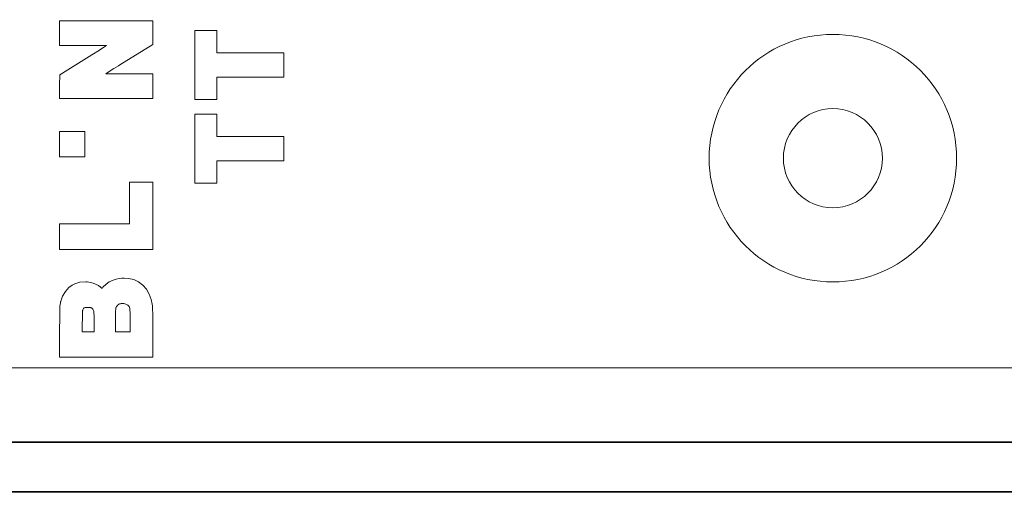
# Model space of a CAD drawing. Extents: x 387.2 to 442.6, y 973.8 to 1026.
# Drawn here: x 393.5 to 395.1, y 1008.8 to 1009.6 of the extents above; entities that cross this region are included whole.
import ezdxf
from ezdxf.xclip import XClip

# ---------------------------------------------------------------- set-up
doc = ezdxf.new("R2010")
doc.units = 0
doc.header["$LTSCALE"] = 0.0625
doc.header["$MEASUREMENT"] = 0
doc.header["$XCLIPFRAME"] = 0
doc.layers.add('Blindspace COMPONENTS', color=7, linetype='Continuous')
doc.layers.add('Blindspace SECTION', color=7, linetype='Continuous', lineweight=35)
doc.layers.add('Blindspace VIEW', color=8, linetype='Continuous', lineweight=20)
doc.layers.add('Blindspace THIRD PARTY', color=7, linetype='Continuous', lineweight=15, true_color=0x7d7d7d)

# ---------------------------------------------------------------- blocks, each defined once
blk = doc.blocks.new('TTCMB1F')
at = {"layer": 'Blindspace SECTION'}
for p, q in [((1084.475, -527.014), (998.903, -527.014)), ((1000.903, -529.014), (1084.449, -529.014))]:
    blk.add_line(p, q, dxfattribs=at)
at = {"layer": 'Blindspace VIEW'}
for p, q in [((1052.39, -533.625), (1052.39, -532.452)), ((1052.39, -532.452), (1056.161, -532.452)), ((1056.161, -532.452), (1056.154, -533.601)), ((1052.391, -533.9), (1052.39, -533.625)), ((1053.306, -533.478), (1053.306, -533.876)), ((1053.898, -533.478), (1053.306, -533.478)), ((1053.896, -533.859), (1053.898, -533.478)), ((1054.76, -533.478), (1054.76, -533.802)), ((1055.242, -533.478), (1054.76, -533.478)), ((1055.239, -533.804), (1055.242, -533.478)), ((1056.154, -533.601), (1056.154, -533.675)), ((1052.394, -534.192), (1052.391, -533.9)), ((1053.306, -533.876), (1053.307, -534.057)), ((1053.894, -534.058), (1053.895, -533.909)), ((1053.895, -533.909), (1053.896, -533.859)), ((1054.76, -533.802), (1054.761, -533.951)), ((1054.761, -533.951), (1054.763, -534.122)), ((1055.235, -534.088), (1055.237, -533.962)), ((1055.237, -533.962), (1055.239, -533.843)), ((1055.239, -533.843), (1055.239, -533.804)), ((1056.153, -533.9), (1056.151, -534.128)), ((1056.154, -533.675), (1056.153, -533.9)), ((1052.399, -534.399), (1052.394, -534.192)), ((1052.404, -534.499), (1052.399, -534.399)), ((1053.307, -534.057), (1053.31, -534.244)), ((1053.31, -534.244), (1053.315, -534.369)), ((1053.315, -534.369), (1053.317, -534.406)), ((1053.317, -534.406), (1053.321, -534.423)), ((1053.321, -534.423), (1053.35, -534.494)), ((1053.883, -534.443), (1053.885, -534.427)), ((1053.885, -534.427), (1053.888, -534.388)), ((1053.888, -534.388), (1053.891, -534.316)), ((1053.891, -534.316), (1053.893, -534.208)), ((1053.893, -534.208), (1053.894, -534.058)), ((1054.763, -534.122), (1054.768, -534.246)), ((1054.768, -534.246), (1054.77, -534.285)), ((1054.77, -534.285), (1054.772, -534.293)), ((1054.772, -534.293), (1054.787, -534.338)), ((1054.787, -534.338), (1054.817, -534.39)), ((1054.817, -534.39), (1054.854, -534.43)), ((1054.854, -534.43), (1054.884, -534.451)), ((1055.158, -534.442), (1055.174, -534.431)), ((1055.174, -534.431), (1055.191, -534.415)), ((1055.191, -534.415), (1055.207, -534.391)), ((1055.207, -534.391), (1055.219, -534.363)), ((1055.219, -534.363), (1055.221, -534.359)), ((1055.221, -534.359), (1055.222, -534.356)), ((1055.222, -534.356), (1055.224, -534.341)), ((1055.224, -534.341), (1055.227, -534.31)), ((1055.227, -534.31), (1055.23, -534.259)), ((1055.23, -534.259), (1055.233, -534.186)), ((1055.233, -534.186), (1055.235, -534.088)), ((1056.146, -534.422), (1056.141, -534.513)), ((1056.149, -534.298), (1056.146, -534.422)), ((1056.151, -534.128), (1056.149, -534.298)), ((1052.407, -534.525), (1052.404, -534.499)), ((1052.416, -534.589), (1052.407, -534.525)), ((1052.457, -534.775), (1052.416, -534.589)), ((1052.536, -534.996), (1052.457, -534.775)), ((1053.35, -534.494), (1053.401, -534.555)), ((1053.401, -534.555), (1053.474, -534.596)), ((1053.474, -534.596), (1053.556, -534.615)), ((1053.556, -534.615), (1053.581, -534.616)), ((1053.581, -534.616), (1053.595, -534.617)), ((1053.595, -534.617), (1053.635, -534.618)), ((1053.635, -534.618), (1053.667, -534.616)), ((1053.667, -534.616), (1053.693, -534.612)), ((1053.693, -534.612), (1053.72, -534.605)), ((1053.72, -534.605), (1053.729, -534.602)), ((1053.729, -534.602), (1053.737, -534.6)), ((1053.737, -534.6), (1053.761, -534.591)), ((1053.761, -534.591), (1053.774, -534.585)), ((1053.774, -534.585), (1053.786, -534.576)), ((1053.786, -534.576), (1053.806, -534.557)), ((1053.806, -534.557), (1053.814, -534.55)), ((1053.814, -534.55), (1053.819, -534.545)), ((1053.819, -534.545), (1053.853, -534.502)), ((1053.853, -534.502), (1053.875, -534.464)), ((1053.875, -534.464), (1053.877, -534.46)), ((1053.877, -534.46), (1053.881, -534.45)), ((1053.881, -534.45), (1053.883, -534.443)), ((1054.884, -534.451), (1054.888, -534.453)), ((1054.888, -534.453), (1054.894, -534.455)), ((1054.888, -534.453), (1054.888, -534.453)), ((1054.894, -534.455), (1054.905, -534.457)), ((1054.905, -534.457), (1054.942, -534.46)), ((1054.942, -534.46), (1054.996, -534.461)), ((1054.996, -534.461), (1055.035, -534.461)), ((1055.035, -534.461), (1055.091, -534.46)), ((1055.091, -534.46), (1055.12, -534.457)), ((1055.12, -534.457), (1055.129, -534.455)), ((1055.129, -534.455), (1055.144, -534.448)), ((1055.144, -534.448), (1055.153, -534.444)), ((1055.153, -534.444), (1055.158, -534.442)), ((1056.096, -534.753), (1056.034, -534.918)), ((1056.111, -534.695), (1056.096, -534.753)), ((1056.114, -534.684), (1056.111, -534.695)), ((1056.124, -534.644), (1056.114, -534.684)), ((1056.134, -534.585), (1056.124, -534.644)), ((1056.141, -534.513), (1056.134, -534.585)), ((1052.646, -535.194), (1052.536, -534.996)), ((1052.789, -535.361), (1052.646, -535.194)), ((1054.435, -535.228), (1054.402, -535.277)), ((1054.579, -535.348), (1054.435, -535.228)), ((1055.924, -535.108), (1055.78, -535.265)), ((1056.034, -534.918), (1055.924, -535.108)), ((1052.961, -535.492), (1052.789, -535.361)), ((1053.159, -535.583), (1052.961, -535.492)), ((1053.372, -535.631), (1053.159, -535.583)), ((1053.748, -535.627), (1053.642, -535.637)), ((1053.875, -535.604), (1053.748, -535.627)), ((1053.993, -535.566), (1053.875, -535.604)), ((1054.082, -535.527), (1053.993, -535.566)), ((1054.111, -535.512), (1054.082, -535.527)), ((1054.156, -535.488), (1054.111, -535.512)), ((1054.272, -535.406), (1054.156, -535.488)), ((1054.402, -535.277), (1054.272, -535.406)), ((1054.795, -535.446), (1054.579, -535.348)), ((1054.978, -535.485), (1054.795, -535.446)), ((1055.042, -535.489), (1054.978, -535.485)), ((1055.101, -535.493), (1055.042, -535.489)), ((1055.333, -535.476), (1055.101, -535.493)), ((1055.545, -535.411), (1055.333, -535.476)), ((1055.595, -535.386), (1055.545, -535.411)), ((1055.647, -535.36), (1055.595, -535.386)), ((1055.78, -535.265), (1055.647, -535.36)), ((1053.547, -535.642), (1053.372, -535.631)), ((1053.606, -535.639), (1053.547, -535.642)), ((1053.642, -535.637), (1053.606, -535.639)), ((1052.39, -539.52), (1052.39, -536.807)), ((1052.39, -536.807), (1056.158, -536.807)), ((1056.158, -536.807), (1056.158, -537.833)), ((1056.158, -537.833), (1053.334, -537.833)), ((1053.334, -537.833), (1053.334, -539.52)), ((1049.798, -539.484), (1050.692, -539.484)), ((1049.798, -540.385), (1049.798, -539.484)), ((1050.692, -539.484), (1050.692, -542.261)), ((1053.334, -539.52), (1052.39, -539.52)), ((1047.092, -540.385), (1049.798, -540.385)), ((1047.092, -541.358), (1047.092, -540.385)), ((1055.132, -540.546), (1056.158, -540.546)), ((1055.132, -541.571), (1055.132, -540.546)), ((1056.158, -540.546), (1056.158, -541.571)), ((1049.798, -541.358), (1047.092, -541.358)), ((1049.798, -542.261), (1049.798, -541.358)), ((1056.158, -541.571), (1055.132, -541.571)), ((1050.692, -542.261), (1049.798, -542.261)), ((1049.798, -542.863), (1050.692, -542.863)), ((1049.798, -543.766), (1049.798, -542.863)), ((1050.692, -542.863), (1050.692, -545.642)), ((1052.39, -543.897), (1052.39, -542.899)), ((1052.39, -542.899), (1056.16, -542.899)), ((1056.16, -542.899), (1056.155, -543.431)), ((1056.155, -543.431), (1056.15, -543.86)), ((1047.092, -543.766), (1049.798, -543.766)), ((1047.092, -544.737), (1047.092, -543.766)), ((1053.896, -543.897), (1052.39, -543.897)), ((1054.08, -543.897), (1053.896, -543.897)), ((1053.962, -544.104), (1054.19, -543.963)), ((1054.294, -543.898), (1054.08, -543.897)), ((1054.19, -543.963), (1054.294, -543.898)), ((1056.15, -543.86), (1054.851, -544.666)), ((1052.39, -545.076), (1053.717, -544.256)), ((1053.717, -544.256), (1053.778, -544.218)), ((1053.778, -544.218), (1053.962, -544.104)), ((1049.798, -544.737), (1047.092, -544.737)), ((1049.798, -545.642), (1049.798, -544.737)), ((1054.79, -544.703), (1054.61, -544.815)), ((1054.851, -544.666), (1054.79, -544.703)), ((1052.39, -546.036), (1052.39, -545.076)), ((1054.385, -544.955), (1054.254, -545.036)), ((1054.254, -545.036), (1054.316, -545.036)), ((1054.316, -545.036), (1054.606, -545.036)), ((1054.61, -544.815), (1054.385, -544.955)), ((1054.606, -545.036), (1054.702, -545.036)), ((1054.702, -545.036), (1056.158, -545.038)), ((1056.158, -545.038), (1056.158, -546.036)), ((1050.692, -545.642), (1049.798, -545.642)), ((1056.158, -546.036), (1052.39, -546.036))]:
    blk.add_line(p, q, dxfattribs=at)
for radius in [5, 2]:
    blk.add_circle((1024.903, -540.489), radius, dxfattribs=at)
at = {"layer": 'Blindspace VIEW', "extrusion": (0, 0, -1)}
blk.add_ellipse((1053.835, -544.447), major_axis=(-0.118, 0.192), ratio=0.00002, start_param=6.283185, end_param=6.283267, dxfattribs=at)
at = {"layer": 'Blindspace VIEW'}
blk.add_open_spline([(998.903, -594.481), (999.236, -594.481), (999.57, -594.481), (1000.303, -594.481), (1000.703, -594.481), (1001.583, -594.481), (1002.063, -594.481), (1003.119, -594.481), (1003.695, -594.481), (1004.962, -594.481), (1005.653, -594.481), (1007.174, -594.481), (1008.003, -594.481), (1009.828, -594.481), (1010.824, -594.481), (1013.013, -594.481), (1014.208, -594.481), (1016.835, -594.481), (1018.269, -594.481), (1021.422, -594.481), (1023.142, -594.481), (1026.926, -594.481), (1028.99, -594.481), (1033.53, -594.481), (1036.007, -594.481), (1041.456, -594.481), (1044.428, -594.481), (1050.966, -594.481), (1054.532, -594.481), (1062.379, -594.481), (1066.658, -594.481), (1076.074, -594.481), (1081.209, -594.481), (1092.508, -594.481), (1098.671, -594.481), (1112.229, -594.481), (1119.624, -594.481), (1127.574, -594.481), (1128.129, -594.481), (1129.016, -594.481), (1129.351, -594.512), (1129.783, -594.464), (1129.884, -594.437), (1130.086, -594.353), (1130.187, -594.289), (1130.361, -594.135), (1130.436, -594.042), (1130.551, -593.841), (1130.593, -593.729), (1130.637, -593.502), (1130.635, -593.384), (1130.635, -593.104), (1130.635, -592.94), (1130.635, -592.578), (1130.635, -592.381), (1130.635, -591.946), (1130.635, -591.709), (1130.635, -591.188), (1130.635, -590.904), (1130.635, -590.278), (1130.635, -589.937), (1130.635, -589.187), (1130.635, -588.777), (1130.635, -587.877), (1130.635, -587.386), (1130.635, -586.305), (1130.635, -585.716), (1130.635, -584.419), (1130.635, -583.711), (1130.635, -582.155), (1130.635, -581.306), (1130.635, -579.439), (1130.635, -578.42), (1130.635, -576.179), (1130.635, -574.957), (1130.635, -572.268), (1130.635, -570.801), (1130.635, -567.574), (1130.635, -565.814), (1130.635, -561.942), (1130.635, -559.829), (1130.635, -555.183), (1130.635, -552.648), (1130.635, -547.072), (1130.635, -544.03), (1130.635, -537.339), (1130.635, -533.689), (1130.635, -525.659), (1130.635, -521.279), (1130.635, -515.586), (1130.635, -514.272), (1130.635, -512.169), (1130.635, -511.381), (1130.635, -510.356), (1130.635, -510.12), (1130.635, -509.741), (1130.644, -509.598), (1130.61, -509.373), (1130.586, -509.289), (1130.509, -509.102), (1130.446, -509), (1130.292, -508.825), (1130.2, -508.749), (1129.999, -508.633), (1129.887, -508.591), (1129.66, -508.546), (1129.543, -508.547), (1129.261, -508.547), (1129.094, -508.547), (1128.727, -508.547), (1128.527, -508.547), (1128.087, -508.547), (1127.847, -508.547), (1127.319, -508.547), (1127.031, -508.547), (1126.397, -508.547), (1126.052, -508.547), (1125.291, -508.547), (1124.876, -508.547), (1123.964, -508.547), (1123.466, -508.547), (1122.371, -508.547), (1121.774, -508.547), (1120.46, -508.547), (1119.743, -508.547), (1118.166, -508.547), (1117.306, -508.547), (1115.414, -508.547), (1114.382, -508.547), (1112.111, -508.547), (1110.873, -508.547), (1108.148, -508.547), (1106.661, -508.547), (1103.392, -508.547), (1101.608, -508.547), (1097.685, -508.547), (1095.544, -508.547), (1090.836, -508.547), (1088.268, -508.547), (1082.617, -508.547), (1079.536, -508.547), (1072.755, -508.547), (1069.057, -508.547), (1060.921, -508.547), (1056.483, -508.547), (1046.72, -508.547), (1041.394, -508.547), (1029.678, -508.547), (1023.287, -508.547), (1010.899, -508.547), (1004.901, -508.547), (998.903, -508.547)], degree=3, knots=[0, 0, 0, 0, 1, 1, 2.2, 2.2, 3.64, 3.64, 5.368, 5.368, 7.4416, 7.4416, 9.92992, 9.92992, 12.915904, 12.915904, 16.499085, 16.499085, 20.798902, 20.798902, 25.958682, 25.958682, 32.150419, 32.150419, 39.580502, 39.580502, 48.496603, 48.496603, 59.195923, 59.195923, 72.035108, 72.035108, 87.442129, 87.442129, 105.930555, 105.930555, 128.116666, 128.116666, 129.780625, 129.780625, 130.779021, 130.779021, 131.085347, 131.085347, 131.434945, 131.434945, 131.783069, 131.783069, 132.131247, 132.131247, 132.477995, 132.477995, 132.971527, 132.971527, 133.563766, 133.563766, 134.274453, 134.274453, 135.127276, 135.127276, 136.150665, 136.150665, 137.378732, 137.378732, 138.852411, 138.852411, 140.620827, 140.620827, 142.742926, 142.742926, 145.289444, 145.289444, 148.345267, 148.345267, 152.012253, 152.012253, 156.412637, 156.412637, 161.693098, 161.693098, 168.029651, 168.029651, 175.633515, 175.633515, 184.758151, 184.758151, 195.707715, 195.707715, 208.847191, 208.847191, 212.789034, 212.789034, 215.15414, 215.15414, 215.863672, 215.863672, 216.289566, 216.289566, 216.546416, 216.546416, 216.897459, 216.897459, 217.24553, 217.24553, 217.59371, 217.59371, 217.940551, 217.940551, 218.44063, 218.44063, 219.040725, 219.040725, 219.76084, 219.76084, 220.624977, 220.624977, 221.661941, 221.661941, 222.906298, 222.906298, 224.399527, 224.399527, 226.191401, 226.191401, 228.341651, 228.341651, 230.92195, 230.92195, 234.018309, 234.018309, 237.73394, 237.73394, 242.192697, 242.192697, 247.543206, 247.543206, 253.963816, 253.963816, 261.668548, 261.668548, 270.914227, 270.914227, 282.009041, 282.009041, 295.322819, 295.322819, 311.299351, 311.299351, 330.471191, 330.471191, 348.464893, 348.464893, 348.464893, 348.464893], dxfattribs=at)
blk = doc.blocks.new('CRESTRON CSS hardware motor box top view')
at = {"layer": 'Blindspace THIRD PARTY', "ltscale": 2}
blk.add_lwpolyline([(0, -19.5), (-79.98, -19.5, -1), (-79.98, 19.5), (0, 19.5)], format="xyb", close=True, dxfattribs=at)

msp = doc.modelspace()

# ---------------------------------------------------------------- block references
at = {"layer": 'Blindspace COMPONENTS'}
ref = msp.add_blockref('TTCMB1F', (435.2161, 988.0832), dxfattribs=dict(at, xscale=0.03940391986013349, yscale=0.03940391986013349, zscale=0.03940391986013349, rotation=180))
XClip(ref).set_block_clipping_path([(935.8324153734, -618.5685150315), (1147.3812434735, -477.2605087615)])
at = {"layer": 'Blindspace THIRD PARTY', "xscale": 0.03940391986013349, "yscale": 0.03940391986013349, "zscale": 0.03940391986013349}
msp.add_blockref('CRESTRON CSS hardware motor box top view', (395.6868, 1009.8151), dxfattribs=at)

doc.saveas('drawing.dxf')
